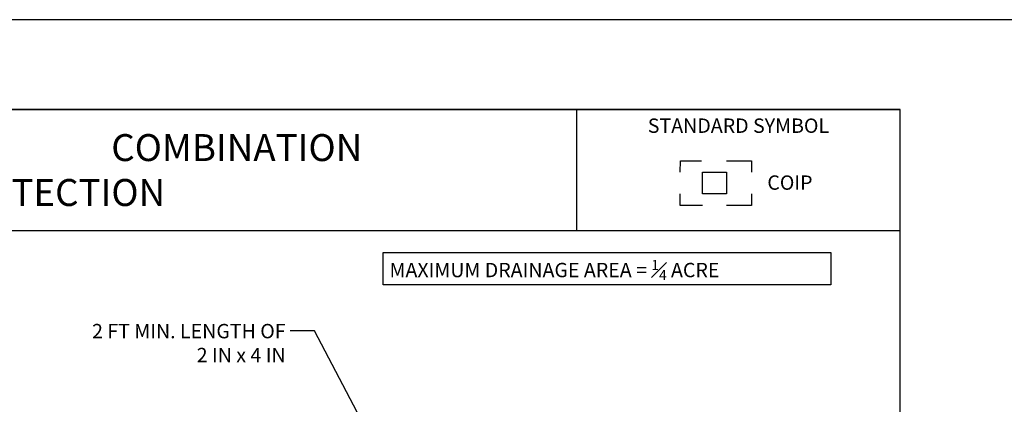
# Model space of a CAD drawing. Units: inches. Extents: x 2147472.2 to 2147489.2, y 2147484.4 to 2147495.4.
# Drawn here: x 2147475.1 to 2147480.6, y 2147493.3 to 2147495.4 of the extents above; entities that cross this region are included whole.
import ezdxf
from ezdxf.enums import TextEntityAlignment as Align

# ---------------------------------------------------------------- set-up
doc = ezdxf.new("R2010")
doc.units = ezdxf.units.IN
doc.header["$MEASUREMENT"] = 0
for name, color, linetype in [('ANNO-NOTE', 7, 'Continuous'), ('BORDER', 7, 'Continuous'), ('DET02', 3, 'Continuous'), ('Level 3', 7, 'Continuous'), ('Level 4', 7, 'Continuous'), ('Level 9', 7, 'Continuous')]:
    doc.layers.add(name, color=color, linetype=linetype)
doc.styles.add('Border_Ariel', font='ARIALN.TTF')
doc.styles.add('Border_Romans', font='romans.shx')
doc.styles.add('MONOTXT', font='SIMPLEX.shx', dxfattribs={"height": 0.08})
doc.styles.add('Styledgn001', font='dgn001.shx')

msp = doc.modelspace()

# ---------------------------------------------------------------- linework, layer by layer
at = {"layer": 'ANNO-NOTE', "color": 7, "linetype": 'Continuous'}
msp.add_lwpolyline([(2147477.0944, 2147494.1363), (2147479.5862, 2147494.1363), (2147479.5862, 2147493.9554), (2147477.0944, 2147493.9554), (2147477.0944, 2147494.1363)], close=True, dxfattribs=at)
at = {"layer": 'BORDER', "color": 0, "linetype": 'Continuous'}
for p, q in [((2147472.972, 2147494.932), (2147479.972, 2147494.932)), ((2147478.172, 2147494.258), (2147478.172, 2147494.932)), ((2147472.972, 2147494.258), (2147479.972, 2147494.258))]:
    msp.add_line(p, q, dxfattribs=at)
at = {"layer": 'BORDER', "color": 1, "linetype": 'Continuous'}
msp.add_lwpolyline([(2147472.222, 2147484.432), (2147480.722, 2147484.432), (2147480.722, 2147495.432), (2147472.222, 2147495.432), (2147472.222, 2147484.432)], close=True, dxfattribs=at)
at = {"layer": 'BORDER', "color": 0, "linetype": 'Continuous'}
msp.add_lwpolyline([(2147472.972, 2147484.932), (2147479.972, 2147484.932), (2147479.972, 2147494.932), (2147472.972, 2147494.932), (2147472.972, 2147484.932)], close=True, dxfattribs=at)
at = {"layer": 'Level 3', "color": 7, "linetype": 'Continuous'}
for points in [[(2147478.7483, 2147494.5831), (2147478.7484, 2147494.6463), (2147478.8667, 2147494.6461)], [(2147479.0054, 2147494.6459), (2147479.1442, 2147494.6457), (2147479.1441, 2147494.5824)], [(2147478.872, 2147494.3981), (2147478.748, 2147494.3983), (2147478.7481, 2147494.4624)], [(2147479.1439, 2147494.4617), (2147479.1438, 2147494.3977), (2147479.005, 2147494.3979)]]:
    msp.add_lwpolyline(points, dxfattribs=at)
at = {"layer": 'Level 4', "color": 7, "linetype": 'Continuous'}
msp.add_lwpolyline([(2147477.1874, 2147492.7936), (2147476.7122, 2147493.6992), (2147476.576, 2147493.6992)], dxfattribs=at)
at = {"layer": 'Level 9', "color": 7, "linetype": 'Continuous'}
msp.add_lwpolyline([(2147478.8723, 2147494.5829), (2147479.0053, 2147494.5827), (2147479.0051, 2147494.462), (2147478.8721, 2147494.4622), (2147478.8723, 2147494.5829)], close=True, dxfattribs=at)
msp.add_lwpolyline([(2147478.8723, 2147494.5829), (2147479.0053, 2147494.5827), (2147479.0051, 2147494.462), (2147478.8721, 2147494.4622), (2147478.8723, 2147494.5829)], close=True, dxfattribs=at)
msp.add_lwpolyline([(2147478.8723, 2147494.5829), (2147479.0053, 2147494.5827), (2147479.0051, 2147494.462), (2147478.8721, 2147494.4622), (2147478.8723, 2147494.5829)], close=True, dxfattribs=at)

# ---------------------------------------------------------------- texts
at = {"layer": 'BORDER', "insert": (2147479.072, 2147494.882), "char_height": 0.08, "width": 1.139848, "attachment_point": 2, "style": 'Border_Romans'}
msp.add_mtext('STANDARD SYMBOL', dxfattribs=at)
at = {"layer": 'BORDER', "color": 7, "insert": (2147473.7802, 2147494.595), "char_height": 0.15, "width": 3.583696, "attachment_point": 4, "style": 'Border_Ariel'}
msp.add_mtext('\\pi-1.5,l1.5,t1.5;{\\fArial Narrow|b0|i0|c204|p34;\\T1.25;DETAIL E-\\fArial Narrow|b0|i0|c0|p34;9\\fArial Narrow|b0|i0|c204|p34;-6\\fArial Narrow|b0|i0|c0|p34;^I\\fArial Narrow|b0|i0|c204|p34;COMBINATION INLET\\fArial Narrow|b0|i0|c0|p34; \\fArial Narrow|b0|i0|c204|p34;PROTECTION}', dxfattribs=at)
at = {"layer": 'DET02', "color": 7, "insert": (2147477.1296, 2147493.9823), "char_height": 0.08, "width": 3.628859, "attachment_point": 7, "line_spacing_factor": 0.6075, "style": 'MONOTXT'}
msp.add_mtext('\\A1;{\\Fdgn001|c0;MAXIMUM DRAINAGE AREA = \\H0.7x;\\S1#4;\\H1.4286x; ACRE}', dxfattribs=at)
at = {"layer": 'Level 4', "color": 7, "linetype": 'Continuous', "style": 'Styledgn001'}
msp.add_text('COIP', height=0.08, rotation=359.9031, dxfattribs=at).set_placement((2147479.2327, 2147494.5653), align=Align.TOP_LEFT)
at = {"layer": 'Level 4', "color": 7, "linetype": 'Continuous', "insert": (2147476.5511, 2147493.7384), "char_height": 0.08, "width": 1.118369, "attachment_point": 3, "style": 'Styledgn001'}
msp.add_mtext('2 FT MIN. LENGTH OF 2 IN x 4 IN ', dxfattribs=at)

doc.saveas('drawing.dxf')
